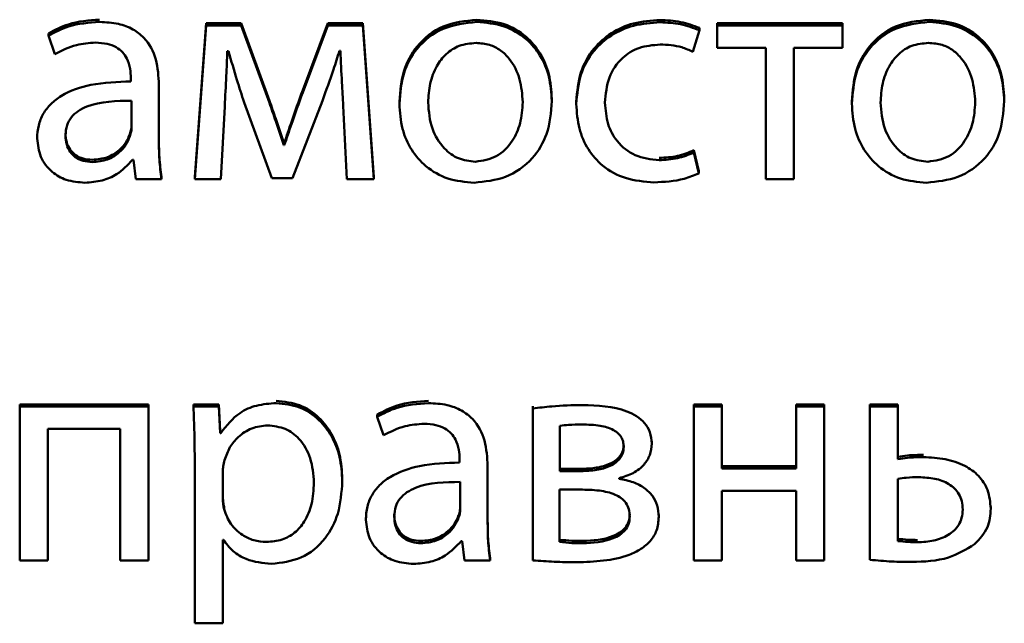
# Paper-space layout 'Лист1' of a CAD drawing. Units: millimetres. Extents: x -4203 to 3885, y -4028 to 1735.
# Drawn here: x 2243 to 2251, y 1487 to 1492 of the extents above; entities that cross this region are included whole.
import ezdxf

# ---------------------------------------------------------------- set-up
doc = ezdxf.new("R2010")
doc.units = ezdxf.units.MM

psp = doc.layouts.new('Лист1')

# ---------------------------------------------------------------- linework, layer by layer
at = {"color": 7, "linetype": 'Continuous', "lineweight": 50}
for p, q in [((2244.5098, 1491.8579), (2244.4209, 1490.6809)), ((2244.5098, 1491.8406), (2244.4209, 1490.6635)), ((2244.5098, 1491.8406), (2244.5098, 1491.8579)), ((2244.7765, 1491.8579), (2244.5098, 1491.8579)), ((2244.7765, 1491.8406), (2244.5098, 1491.8406)), ((2244.7765, 1491.8406), (2244.7765, 1491.8579)), ((2244.9938, 1491.2646), (2244.7765, 1491.8579)), ((2244.9938, 1491.2472), (2244.7765, 1491.8406)), ((2245.4408, 1491.8579), (2245.2482, 1491.3447)), ((2245.4408, 1491.8406), (2245.2482, 1491.3274)), ((2245.4408, 1491.8406), (2245.4408, 1491.8579)), ((2245.7099, 1491.8579), (2245.4408, 1491.8579)), ((2245.7099, 1491.8406), (2245.4408, 1491.8406)), ((2245.7099, 1491.8406), (2245.7099, 1491.8579)), ((2245.7939, 1490.6809), (2245.7099, 1491.8579)), ((2245.7939, 1490.6635), (2245.7099, 1491.8406)), ((2248.2386, 1491.6387), (2248.2879, 1491.804)), ((2248.2879, 1491.804), (2248.2879, 1491.8214)), ((2249.3844, 1491.8579), (2248.4238, 1491.8579)), ((2248.4238, 1491.8406), (2248.4238, 1491.8579)), ((2248.4238, 1491.8406), (2248.4238, 1491.6703)), ((2249.3844, 1491.8406), (2248.4238, 1491.8406)), ((2249.3844, 1491.8406), (2249.3844, 1491.8579)), ((2249.3844, 1491.6703), (2249.3844, 1491.8406)), ((2243.2998, 1491.7628), (2243.2998, 1491.7801)), ((2243.2998, 1491.7628), (2243.3491, 1491.6216)), ((2244.6703, 1491.6436), (2244.6802, 1491.6436)), ((2245.5297, 1491.646), (2245.5371, 1491.646)), ((2248.4238, 1491.6703), (2248.7966, 1491.6703)), ((2248.7966, 1491.6703), (2248.7966, 1490.6635)), ((2249.0115, 1491.6703), (2249.3844, 1491.6703)), ((2249.0115, 1490.6635), (2249.0115, 1491.6703)), ((2243.9319, 1491.4369), (2243.9319, 1491.4126)), ((2244.1468, 1491.3858), (2244.1468, 1491.4031)), ((2244.1468, 1490.9457), (2244.1468, 1491.3858)), ((2243.9369, 1491.0599), (2243.9369, 1491.2641)), ((2244.9938, 1491.2472), (2244.9938, 1491.2646)), ((2245.1691, 1490.6708), (2245.3988, 1491.2641)), ((2247.157, 1491.2618), (2247.157, 1491.2791)), ((2250.624, 1491.2618), (2250.624, 1491.2791)), ((2244.6209, 1490.6635), (2244.6506, 1491.2204)), ((2244.7987, 1491.252), (2245.0111, 1490.6708)), ((2245.5593, 1491.2252), (2245.5865, 1490.6635)), ((2245.9889, 1491.2423), (2245.9889, 1491.2596)), ((2247.3446, 1491.2398), (2247.3446, 1491.2572)), ((2249.4559, 1491.2423), (2249.4559, 1491.2596)), ((2243.2133, 1490.9748), (2243.2133, 1490.9922)), ((2245.1025, 1490.9237), (2245.1025, 1490.9411)), ((2245.1074, 1490.9411), (2245.1025, 1490.9411)), ((2245.1074, 1490.9237), (2245.1025, 1490.9237)), ((2245.1074, 1490.9237), (2245.1074, 1490.9411)), ((2248.246, 1490.8678), (2248.246, 1490.8851)), ((2248.283, 1490.7246), (2248.246, 1490.8851)), ((2243.9443, 1490.8118), (2243.9517, 1490.8118)), ((2243.9517, 1490.8118), (2243.969, 1490.6635)), ((2248.283, 1490.7072), (2248.246, 1490.8678)), ((2243.969, 1490.6635), (2244.1665, 1490.6635)), ((2244.1665, 1490.6635), (2244.1665, 1490.6809)), ((2244.4209, 1490.6635), (2244.4209, 1490.6809)), ((2244.4209, 1490.6635), (2244.6209, 1490.6635)), ((2245.0111, 1490.6708), (2245.1691, 1490.6708)), ((2245.5865, 1490.6635), (2245.7939, 1490.6635)), ((2245.7939, 1490.6635), (2245.7939, 1490.6809)), ((2248.283, 1490.7072), (2248.283, 1490.7246)), ((2248.7966, 1490.6635), (2249.0115, 1490.6635)), ((2243.0798, 1488.9223), (2243.0798, 1488.9396)), ((2244.0676, 1488.9396), (2243.0798, 1488.9396)), ((2244.0676, 1488.9223), (2244.0676, 1488.9396)), ((2244.4108, 1488.9223), (2244.4108, 1488.9396)), ((2244.6059, 1488.9396), (2244.4108, 1488.9396)), ((2244.6059, 1488.9223), (2244.6059, 1488.9396)), ((2244.6157, 1488.7378), (2244.6059, 1488.9396)), ((2247.0111, 1488.9077), (2247.0111, 1488.9251)), ((2248.2458, 1488.9223), (2248.2458, 1488.9396)), ((2248.4607, 1488.9396), (2248.2458, 1488.9396)), ((2248.4607, 1488.9223), (2248.4607, 1488.9396)), ((2249.2435, 1488.9396), (2249.0286, 1488.9396)), ((2249.0286, 1488.9223), (2249.0286, 1488.9396)), ((2249.2435, 1488.9223), (2249.2435, 1488.9396)), ((2249.809, 1488.9396), (2249.5941, 1488.9396)), ((2249.5941, 1488.9223), (2249.5941, 1488.9396)), ((2249.809, 1488.9223), (2249.809, 1488.9396)), ((2244.0676, 1488.9223), (2243.0798, 1488.9223)), ((2243.0798, 1488.9223), (2243.0798, 1487.7452)), ((2244.0676, 1487.7452), (2244.0676, 1488.9223)), ((2244.6059, 1488.9223), (2244.4108, 1488.9223)), ((2244.6157, 1488.7204), (2244.6059, 1488.9223)), ((2245.8184, 1488.8445), (2245.8184, 1488.8618)), ((2247.0111, 1488.9077), (2247.0111, 1487.7452)), ((2248.2458, 1488.9223), (2248.2458, 1487.7452)), ((2248.4607, 1488.9223), (2248.2458, 1488.9223)), ((2248.4607, 1488.4481), (2248.4607, 1488.9223)), ((2249.2435, 1488.9223), (2249.0286, 1488.9223)), ((2249.0286, 1488.9223), (2249.0286, 1488.4481)), ((2249.2435, 1487.7452), (2249.2435, 1488.9223)), ((2249.809, 1488.9223), (2249.5941, 1488.9223)), ((2249.5941, 1488.9223), (2249.5941, 1487.7501)), ((2249.809, 1488.521), (2249.809, 1488.9223)), ((2245.8184, 1488.8445), (2245.8677, 1488.7034)), ((2247.2186, 1488.7763), (2247.2186, 1488.4286)), ((2243.2947, 1488.752), (2243.8503, 1488.752)), ((2243.2947, 1487.7452), (2243.2947, 1488.752)), ((2243.8503, 1488.752), (2243.8503, 1487.7452)), ((2244.6157, 1488.7204), (2244.6157, 1488.7378)), ((2244.6207, 1488.7378), (2244.6157, 1488.7378)), ((2244.6207, 1488.7204), (2244.6157, 1488.7204)), ((2244.6207, 1488.7204), (2244.6207, 1488.7378)), ((2247.9223, 1488.6401), (2247.9223, 1488.6575)), ((2244.4207, 1488.538), (2244.4207, 1487.2638)), ((2246.4505, 1488.5186), (2246.4505, 1488.4943)), ((2246.6654, 1488.4675), (2246.6654, 1488.4849)), ((2244.6355, 1488.4261), (2244.6355, 1488.2243)), ((2246.6654, 1488.0274), (2246.6654, 1488.4675)), ((2247.2186, 1488.446), (2247.3815, 1488.446)), ((2247.2186, 1488.4286), (2247.3815, 1488.4286)), ((2249.0286, 1488.4655), (2248.4607, 1488.4655)), ((2249.0286, 1488.4481), (2248.4607, 1488.4481)), ((2245.5517, 1488.3508), (2245.5517, 1488.3682)), ((2246.4555, 1488.1416), (2246.4555, 1488.3459)), ((2247.6729, 1488.3702), (2247.6729, 1488.3751)), ((2249.809, 1488.3702), (2249.809, 1487.8935)), ((2247.3741, 1488.2876), (2247.2161, 1488.2876)), ((2247.2161, 1488.2876), (2247.2161, 1487.8863)), ((2248.4607, 1488.2778), (2249.0286, 1488.2778)), ((2248.4607, 1487.7452), (2248.4607, 1488.2778)), ((2249.0286, 1488.2778), (2249.0286, 1487.7452)), ((2244.6454, 1488.1368), (2244.6454, 1488.1542)), ((2247.9767, 1488.0784), (2247.9767, 1488.0958)), ((2250.5202, 1488.1416), (2250.5202, 1488.159)), ((2245.7319, 1488.0565), (2245.7319, 1488.0739)), ((2244.6355, 1487.9033), (2244.6404, 1487.9033)), ((2244.6355, 1487.2638), (2244.6355, 1487.9033)), ((2246.4629, 1487.8935), (2246.4703, 1487.8935)), ((2246.4703, 1487.8935), (2246.4876, 1487.7452)), ((2243.0798, 1487.7452), (2243.2947, 1487.7452)), ((2243.8503, 1487.7452), (2244.0676, 1487.7452)), ((2246.4876, 1487.7452), (2246.6851, 1487.7452)), ((2246.6851, 1487.7452), (2246.6851, 1487.7626)), ((2248.2458, 1487.7452), (2248.4607, 1487.7452)), ((2249.0286, 1487.7452), (2249.2435, 1487.7452)), ((2244.4207, 1487.2638), (2244.6355, 1487.2638))]:
    psp.add_line(p, q, dxfattribs=at)
for points, knots in [([(2243.6924, 1491.8847), (2243.6106, 1491.8792), (2243.4721, 1491.8698), (2243.3499, 1491.8062), (2243.2998, 1491.7801)], [0, 0, 0, 0, 0.590053, 1, 1, 1, 1]), ([(2243.6924, 1491.8673), (2243.6106, 1491.8618), (2243.4721, 1491.8524), (2243.3499, 1491.7888), (2243.2998, 1491.7628)], [0, 0, 0, 0, 0.5900531, 1, 1, 1, 1]), ([(2244.1468, 1491.3858), (2244.1432, 1491.4515), (2244.1363, 1491.5804), (2244.0573, 1491.7326), (2243.9461, 1491.8175), (2243.8289, 1491.8606), (2243.7407, 1491.865), (2243.6924, 1491.8673)], [0, 0, 0, 0, 0.262398, 0.514584, 0.65308, 0.810025, 1, 1, 1, 1]), ([(2246.5816, 1491.8847), (2246.4929, 1491.8751), (2246.319, 1491.8563), (2246.1203, 1491.6992), (2246.0066, 1491.4897), (2245.9951, 1491.3397), (2245.9889, 1491.2596)], [0, 0, 0, 0, 0.2713085, 0.5319385, 0.7503744, 1, 1, 1, 1]), ([(2246.5816, 1491.8673), (2246.4929, 1491.8578), (2246.319, 1491.839), (2246.1203, 1491.6818), (2246.0066, 1491.4724), (2245.9951, 1491.3223), (2245.9889, 1491.2423)], [0, 0, 0, 0, 0.2713085, 0.5319385, 0.7503744, 1, 1, 1, 1]), ([(2247.157, 1491.2791), (2247.1529, 1491.3427), (2247.1449, 1491.4642), (2247.075, 1491.6294), (2246.9597, 1491.7671), (2246.7896, 1491.8669), (2246.6527, 1491.8786), (2246.5816, 1491.8847)], [0, 0, 0, 0, 0.204837, 0.391139, 0.56734, 0.775104, 1, 1, 1, 1]), ([(2247.157, 1491.2618), (2247.1529, 1491.3254), (2247.1449, 1491.4468), (2247.075, 1491.6121), (2246.9597, 1491.7497), (2246.7896, 1491.8495), (2246.6527, 1491.8612), (2246.5816, 1491.8673)], [0, 0, 0, 0, 0.2048366, 0.3911386, 0.5673398, 0.7751036, 1, 1, 1, 1]), ([(2247.9867, 1491.8822), (2247.9181, 1491.8776), (2247.7871, 1491.8687), (2247.6104, 1491.79), (2247.4657, 1491.6622), (2247.363, 1491.4785), (2247.3509, 1491.3328), (2247.3446, 1491.2572)], [0, 0, 0, 0, 0.202956, 0.387261, 0.563254, 0.773213, 1, 1, 1, 1]), ([(2248.2879, 1491.8214), (2248.2405, 1491.839), (2248.1435, 1491.8751), (2248.0398, 1491.8798), (2247.9867, 1491.8822)], [0, 0, 0, 0, 0.488024, 1, 1, 1, 1]), ([(2250.0486, 1491.8847), (2249.9599, 1491.8751), (2249.786, 1491.8563), (2249.5873, 1491.6992), (2249.4736, 1491.4897), (2249.4621, 1491.3397), (2249.4559, 1491.2596)], [0, 0, 0, 0, 0.271308, 0.531939, 0.750374, 1, 1, 1, 1]), ([(2250.0486, 1491.8673), (2249.9599, 1491.8578), (2249.786, 1491.839), (2249.5873, 1491.6818), (2249.4736, 1491.4724), (2249.4621, 1491.3223), (2249.4559, 1491.2423)], [0, 0, 0, 0, 0.271308, 0.531939, 0.750374, 1, 1, 1, 1]), ([(2250.624, 1491.2791), (2250.6199, 1491.3427), (2250.6119, 1491.4642), (2250.542, 1491.6294), (2250.4267, 1491.7671), (2250.2566, 1491.8669), (2250.1197, 1491.8786), (2250.0486, 1491.8847)], [0, 0, 0, 0, 0.204837, 0.391139, 0.56734, 0.775104, 1, 1, 1, 1]), ([(2250.624, 1491.2618), (2250.6199, 1491.3254), (2250.6119, 1491.4468), (2250.542, 1491.6121), (2250.4267, 1491.7497), (2250.2566, 1491.8495), (2250.1197, 1491.8612), (2250.0486, 1491.8673)], [0, 0, 0, 0, 0.204837, 0.391139, 0.56734, 0.775104, 1, 1, 1, 1]), ([(2247.9867, 1491.8649), (2247.9181, 1491.8602), (2247.7871, 1491.8513), (2247.6104, 1491.7727), (2247.4657, 1491.6448), (2247.363, 1491.4612), (2247.3509, 1491.3155), (2247.3446, 1491.2398)], [0, 0, 0, 0, 0.202956, 0.387261, 0.563254, 0.773213, 1, 1, 1, 1]), ([(2248.2879, 1491.804), (2248.2405, 1491.8216), (2248.1435, 1491.8578), (2248.0398, 1491.8625), (2247.9867, 1491.8649)], [0, 0, 0, 0, 0.488024, 1, 1, 1, 1]), ([(2243.3491, 1491.6216), (2243.4029, 1491.6489), (2243.5009, 1491.6986), (2243.6107, 1491.7059), (2243.6603, 1491.7092)], [0, 0, 0, 0, 0.548209, 1, 1, 1, 1]), ([(2243.6603, 1491.7092), (2243.6907, 1491.7077), (2243.7456, 1491.705), (2243.8174, 1491.6783), (2243.8686, 1491.6385), (2243.9072, 1491.5824), (2243.9288, 1491.5134), (2243.9309, 1491.4612), (2243.9319, 1491.4369)], [0, 0, 0, 0, 0.205714, 0.370713, 0.51165, 0.641115, 0.832332, 1, 1, 1, 1]), ([(2244.6506, 1491.2204), (2244.6548, 1491.2984), (2244.6625, 1491.4394), (2244.6679, 1491.5805), (2244.6703, 1491.6436)], [0, 0, 0, 0, 0.5531244, 1, 1, 1, 1]), ([(2244.6802, 1491.6436), (2244.7011, 1491.5701), (2244.7384, 1491.4389), (2244.7803, 1491.3091), (2244.7987, 1491.252)], [0, 0, 0, 0, 0.560564, 1, 1, 1, 1]), ([(2245.3988, 1491.2641), (2245.4282, 1491.3436), (2245.4749, 1491.4699), (2245.5149, 1491.5984), (2245.5297, 1491.646)], [0, 0, 0, 0, 0.629676, 1, 1, 1, 1]), ([(2245.5371, 1491.646), (2245.5407, 1491.5652), (2245.547, 1491.4249), (2245.5556, 1491.2847), (2245.5593, 1491.2252)], [0, 0, 0, 0, 0.575934, 1, 1, 1, 1]), ([(2246.5767, 1491.7068), (2246.5327, 1491.7028), (2246.4489, 1491.6952), (2246.343, 1491.6265), (2246.2663, 1491.5251), (2246.2177, 1491.3957), (2246.2117, 1491.2988), (2246.2087, 1491.2496)], [0, 0, 0, 0, 0.1978779, 0.3762514, 0.5544515, 0.7737744, 1, 1, 1, 1]), ([(2246.9347, 1491.2545), (2246.93, 1491.3129), (2246.9205, 1491.4303), (2246.8535, 1491.568), (2246.7663, 1491.6533), (2246.6783, 1491.6989), (2246.6117, 1491.7041), (2246.5767, 1491.7068)], [0, 0, 0, 0, 0.274436, 0.551217, 0.693392, 0.839028, 1, 1, 1, 1]), ([(2247.5644, 1491.2496), (2247.5703, 1491.3152), (2247.5817, 1491.4413), (2247.6827, 1491.592), (2247.8267, 1491.6811), (2247.9313, 1491.6899), (2247.9867, 1491.6946)], [0, 0, 0, 0, 0.286254, 0.550731, 0.761894, 1, 1, 1, 1]), ([(2247.9867, 1491.6946), (2248.0431, 1491.6921), (2248.131, 1491.6882), (2248.2102, 1491.6518), (2248.2386, 1491.6387)], [0, 0, 0, 0, 0.641249, 1, 1, 1, 1]), ([(2250.0437, 1491.7068), (2249.9997, 1491.7028), (2249.9159, 1491.6952), (2249.81, 1491.6265), (2249.7333, 1491.5251), (2249.6847, 1491.3957), (2249.6787, 1491.2988), (2249.6757, 1491.2496)], [0, 0, 0, 0, 0.197878, 0.376251, 0.554452, 0.773774, 1, 1, 1, 1]), ([(2250.4017, 1491.2545), (2250.397, 1491.3129), (2250.3875, 1491.4303), (2250.3205, 1491.568), (2250.2333, 1491.6533), (2250.1453, 1491.6989), (2250.0787, 1491.7041), (2250.0437, 1491.7068)], [0, 0, 0, 0, 0.274436, 0.551217, 0.693392, 0.839028, 1, 1, 1, 1]), ([(2243.9319, 1491.4126), (2243.8289, 1491.409), (2243.6455, 1491.4028), (2243.4347, 1491.332), (2243.3173, 1491.2435), (2243.2569, 1491.1658), (2243.2195, 1491.0743), (2243.2154, 1491.0087), (2243.2133, 1490.9748)], [0, 0, 0, 0, 0.325613, 0.580031, 0.688153, 0.789748, 0.891407, 1, 1, 1, 1]), ([(2245.2482, 1491.3447), (2245.2187, 1491.2637), (2245.17, 1491.1297), (2245.1251, 1490.9945), (2245.1074, 1490.9411)], [0, 0, 0, 0, 0.605108, 1, 1, 1, 1]), ([(2243.9369, 1491.2641), (2243.8191, 1491.2629), (2243.6756, 1491.2613), (2243.5277, 1491.1883), (2243.4733, 1491.1402), (2243.4365, 1491.075), (2243.4326, 1491.0254), (2243.4306, 1490.9991)], [0, 0, 0, 0, 0.538372, 0.65569, 0.765774, 0.876249, 1, 1, 1, 1]), ([(2245.1025, 1490.9411), (2245.0825, 1491.0027), (2245.0475, 1491.1109), (2245.01, 1491.2183), (2244.9938, 1491.2646)], [0, 0, 0, 0, 0.569297, 1, 1, 1, 1]), ([(2245.2482, 1491.3274), (2245.2187, 1491.2463), (2245.17, 1491.1124), (2245.1251, 1490.9771), (2245.1074, 1490.9237)], [0, 0, 0, 0, 0.605108, 1, 1, 1, 1]), ([(2245.1025, 1490.9237), (2245.0825, 1490.9853), (2245.0475, 1491.0935), (2245.01, 1491.2009), (2244.9938, 1491.2472)], [0, 0, 0, 0, 0.569297, 1, 1, 1, 1]), ([(2245.9889, 1491.2423), (2245.9933, 1491.1771), (2246.0016, 1491.0534), (2246.0749, 1490.8868), (2246.1927, 1490.7512), (2246.3603, 1490.6545), (2246.4935, 1490.6428), (2246.5618, 1490.6367)], [0, 0, 0, 0, 0.210624, 0.399661, 0.576935, 0.783167, 1, 1, 1, 1]), ([(2246.2087, 1491.2496), (2246.2145, 1491.1819), (2246.2255, 1491.0548), (2246.3159, 1490.9044), (2246.438, 1490.8128), (2246.5269, 1490.8025), (2246.5717, 1490.7973)], [0, 0, 0, 0, 0.315477, 0.592711, 0.794765, 1, 1, 1, 1]), ([(2246.5618, 1490.6367), (2246.6438, 1490.6454), (2246.8102, 1490.6629), (2247.0118, 1490.8059), (2247.1379, 1491.018), (2247.1503, 1491.1758), (2247.157, 1491.2618)], [0, 0, 0, 0, 0.2513338, 0.5097404, 0.7329764, 1, 1, 1, 1]), ([(2246.5717, 1490.7973), (2246.6276, 1490.8059), (2246.741, 1490.8235), (2246.8576, 1490.9472), (2246.9236, 1491.095), (2246.9309, 1491.1994), (2246.9347, 1491.2545)], [0, 0, 0, 0, 0.2539159, 0.5151513, 0.743764, 1, 1, 1, 1]), ([(2247.3446, 1491.2398), (2247.3488, 1491.1763), (2247.3567, 1491.0552), (2247.4282, 1490.8904), (2247.5475, 1490.7537), (2247.7242, 1490.6561), (2247.8656, 1490.645), (2247.9398, 1490.6392)], [0, 0, 0, 0, 0.201517, 0.384658, 0.559182, 0.768629, 1, 1, 1, 1]), ([(2247.9793, 1490.8095), (2247.9163, 1490.8163), (2247.7934, 1490.8297), (2247.6546, 1490.9422), (2247.5766, 1491.0893), (2247.5686, 1491.194), (2247.5644, 1491.2496)], [0, 0, 0, 0, 0.2742069, 0.5350514, 0.7529142, 1, 1, 1, 1]), ([(2249.4559, 1491.2423), (2249.4603, 1491.1771), (2249.4686, 1491.0534), (2249.5419, 1490.8868), (2249.6597, 1490.7512), (2249.8273, 1490.6545), (2249.9605, 1490.6428), (2250.0288, 1490.6367)], [0, 0, 0, 0, 0.2106241, 0.3996614, 0.5769347, 0.7831668, 1, 1, 1, 1]), ([(2249.6757, 1491.2496), (2249.6815, 1491.1819), (2249.6925, 1491.0548), (2249.7829, 1490.9044), (2249.905, 1490.8128), (2249.9939, 1490.8025), (2250.0387, 1490.7973)], [0, 0, 0, 0, 0.315477, 0.592711, 0.794765, 1, 1, 1, 1]), ([(2250.0288, 1490.6367), (2250.1108, 1490.6454), (2250.2772, 1490.6629), (2250.4788, 1490.8059), (2250.6049, 1491.018), (2250.6173, 1491.1758), (2250.624, 1491.2618)], [0, 0, 0, 0, 0.251334, 0.50974, 0.732976, 1, 1, 1, 1]), ([(2250.0387, 1490.7973), (2250.0946, 1490.8059), (2250.208, 1490.8235), (2250.3246, 1490.9472), (2250.3906, 1491.095), (2250.3979, 1491.1994), (2250.4017, 1491.2545)], [0, 0, 0, 0, 0.253916, 0.515151, 0.743764, 1, 1, 1, 1]), ([(2243.9245, 1491.0092), (2243.9283, 1491.0218), (2243.9351, 1491.0441), (2243.9363, 1491.0673), (2243.9369, 1491.0773)], [0, 0, 0, 0, 0.567602, 1, 1, 1, 1]), ([(2243.9245, 1490.9918), (2243.9283, 1491.0045), (2243.9351, 1491.0267), (2243.9363, 1491.0499), (2243.9369, 1491.0599)], [0, 0, 0, 0, 0.567602, 1, 1, 1, 1]), ([(2243.2133, 1490.9748), (2243.2188, 1490.9272), (2243.23, 1490.8312), (2243.3173, 1490.7178), (2243.44, 1490.6478), (2243.5303, 1490.6406), (2243.5788, 1490.6367)], [0, 0, 0, 0, 0.25774, 0.519183, 0.74155, 1, 1, 1, 1]), ([(2243.4306, 1491.0165), (2243.4321, 1490.9928), (2243.435, 1490.9488), (2243.4623, 1490.8906), (2243.5059, 1490.8462), (2243.5658, 1490.8171), (2243.6119, 1490.8138), (2243.6356, 1490.8122)], [0, 0, 0, 0, 0.218668, 0.406609, 0.580382, 0.784587, 1, 1, 1, 1]), ([(2243.4306, 1490.9991), (2243.4321, 1490.9755), (2243.435, 1490.9314), (2243.4623, 1490.8733), (2243.5059, 1490.8288), (2243.5658, 1490.7998), (2243.6119, 1490.7965), (2243.6356, 1490.7948)], [0, 0, 0, 0, 0.218668, 0.406609, 0.580382, 0.784587, 1, 1, 1, 1]), ([(2243.6356, 1490.8122), (2243.6756, 1490.8159), (2243.751, 1490.823), (2243.8382, 1490.8779), (2243.8951, 1490.9415), (2243.9149, 1490.9871), (2243.9245, 1491.0092)], [0, 0, 0, 0, 0.31825, 0.598832, 0.805121, 1, 1, 1, 1]), ([(2243.6356, 1490.7948), (2243.6756, 1490.7985), (2243.751, 1490.8056), (2243.8382, 1490.8606), (2243.8951, 1490.9242), (2243.9149, 1490.9697), (2243.9245, 1490.9918)], [0, 0, 0, 0, 0.31825, 0.598832, 0.805121, 1, 1, 1, 1]), ([(2244.1665, 1490.6809), (2244.1599, 1490.7308), (2244.1475, 1490.8245), (2244.147, 1490.919), (2244.1468, 1490.963)], [0, 0, 0, 0, 0.533477, 1, 1, 1, 1]), ([(2244.1665, 1490.6635), (2244.1599, 1490.7135), (2244.1475, 1490.8072), (2244.147, 1490.9016), (2244.1468, 1490.9457)], [0, 0, 0, 0, 0.533477, 1, 1, 1, 1]), ([(2248.246, 1490.8851), (2248.2044, 1490.8685), (2248.1189, 1490.8342), (2248.0267, 1490.8293), (2247.9793, 1490.8268)], [0, 0, 0, 0, 0.486025, 1, 1, 1, 1]), ([(2243.5788, 1490.6367), (2243.6235, 1490.6402), (2243.7084, 1490.6468), (2243.8407, 1490.702), (2243.9063, 1490.7716), (2243.9443, 1490.8118)], [0, 0, 0, 0, 0.319118, 0.605723, 1, 1, 1, 1]), ([(2248.246, 1490.8678), (2248.2044, 1490.8511), (2248.1189, 1490.8168), (2248.0267, 1490.812), (2247.9793, 1490.8095)], [0, 0, 0, 0, 0.486025, 1, 1, 1, 1]), ([(2247.9398, 1490.6392), (2248.0181, 1490.643), (2248.1367, 1490.6488), (2248.246, 1490.6925), (2248.283, 1490.7072)], [0, 0, 0, 0, 0.661162, 1, 1, 1, 1]), ([(2245.0454, 1488.9491), (2244.9945, 1488.9456), (2244.8975, 1488.939), (2244.7385, 1488.8701), (2244.6653, 1488.777), (2244.6207, 1488.7204)], [0, 0, 0, 0, 0.301793, 0.575282, 1, 1, 1, 1]), ([(2245.5517, 1488.3682), (2245.5479, 1488.4311), (2245.5405, 1488.5507), (2245.4772, 1488.7131), (2245.3751, 1488.8477), (2245.2273, 1488.9475), (2245.1065, 1488.9601), (2245.0454, 1488.9664)], [0, 0, 0, 0, 0.217254, 0.412323, 0.59172, 0.793356, 1, 1, 1, 1]), ([(2245.5517, 1488.3508), (2245.5479, 1488.4138), (2245.5405, 1488.5333), (2245.4772, 1488.6958), (2245.3751, 1488.8304), (2245.2273, 1488.9301), (2245.1065, 1488.9427), (2245.0454, 1488.9491)], [0, 0, 0, 0, 0.2172536, 0.4123229, 0.5917201, 0.7933561, 1, 1, 1, 1]), ([(2246.211, 1488.9664), (2246.1292, 1488.9609), (2245.9907, 1488.9515), (2245.8685, 1488.8879), (2245.8184, 1488.8618)], [0, 0, 0, 0, 0.590053, 1, 1, 1, 1]), ([(2246.211, 1488.9491), (2246.1292, 1488.9435), (2245.9907, 1488.9341), (2245.8685, 1488.8705), (2245.8184, 1488.8445)], [0, 0, 0, 0, 0.5900531, 1, 1, 1, 1]), ([(2246.6654, 1488.4675), (2246.6618, 1488.5332), (2246.6549, 1488.6621), (2246.5759, 1488.8143), (2246.4647, 1488.8992), (2246.3475, 1488.9424), (2246.2593, 1488.9467), (2246.211, 1488.9491)], [0, 0, 0, 0, 0.262398, 0.514584, 0.65308, 0.810025, 1, 1, 1, 1]), ([(2247.3914, 1488.9344), (2247.3129, 1488.933), (2247.1855, 1488.9307), (2247.0594, 1488.9141), (2247.0111, 1488.9077)], [0, 0, 0, 0, 0.617017, 1, 1, 1, 1]), ([(2247.9223, 1488.6401), (2247.9198, 1488.6701), (2247.9151, 1488.7268), (2247.8708, 1488.7999), (2247.8078, 1488.8523), (2247.6536, 1488.9253), (2247.5082, 1488.9303), (2247.3914, 1488.9344)], [0, 0, 0, 0, 0.13336, 0.251931, 0.369794, 0.493606, 1, 1, 1, 1]), ([(2244.4108, 1488.9223), (2244.4137, 1488.8554), (2244.4192, 1488.7274), (2244.4202, 1488.5993), (2244.4207, 1488.538)], [0, 0, 0, 0, 0.521983, 1, 1, 1, 1]), ([(2244.9788, 1488.7788), (2244.9377, 1488.7741), (2244.8549, 1488.7645), (2244.7561, 1488.6978), (2244.6847, 1488.6123), (2244.662, 1488.5471), (2244.6503, 1488.5137)], [0, 0, 0, 0, 0.269537, 0.542319, 0.765022, 1, 1, 1, 1]), ([(2245.3343, 1488.341), (2245.3293, 1488.4043), (2245.3197, 1488.5248), (2245.2377, 1488.6716), (2245.1164, 1488.764), (2245.0257, 1488.7738), (2244.9788, 1488.7788)], [0, 0, 0, 0, 0.302352, 0.575696, 0.780469, 1, 1, 1, 1]), ([(2245.8677, 1488.7034), (2245.9215, 1488.7306), (2246.0195, 1488.7804), (2246.1293, 1488.7876), (2246.1789, 1488.7909)], [0, 0, 0, 0, 0.548209, 1, 1, 1, 1]), ([(2246.1789, 1488.7909), (2246.2093, 1488.7894), (2246.2642, 1488.7867), (2246.336, 1488.76), (2246.3872, 1488.7203), (2246.4258, 1488.6641), (2246.4474, 1488.5951), (2246.4495, 1488.543), (2246.4505, 1488.5186)], [0, 0, 0, 0, 0.205714, 0.370713, 0.51165, 0.641115, 0.832332, 1, 1, 1, 1]), ([(2247.3865, 1488.7861), (2247.3529, 1488.7854), (2247.2968, 1488.7842), (2247.2409, 1488.7786), (2247.2186, 1488.7763)], [0, 0, 0, 0, 0.599725, 1, 1, 1, 1]), ([(2247.7075, 1488.6134), (2247.7067, 1488.6272), (2247.7051, 1488.6538), (2247.6895, 1488.6907), (2247.6636, 1488.7216), (2247.6116, 1488.7564), (2247.5164, 1488.7824), (2247.4339, 1488.7847), (2247.3865, 1488.7861)], [0, 0, 0, 0, 0.102148, 0.19671, 0.291837, 0.39569, 0.652752, 1, 1, 1, 1]), ([(2247.3815, 1488.446), (2247.4212, 1488.4475), (2247.4973, 1488.4505), (2247.5878, 1488.4752), (2247.647, 1488.5092), (2247.6808, 1488.5418), (2247.7036, 1488.5834), (2247.7062, 1488.6146), (2247.7075, 1488.6308)], [0, 0, 0, 0, 0.284995, 0.546425, 0.663893, 0.773937, 0.882546, 1, 1, 1, 1]), ([(2247.6729, 1488.3751), (2247.7096, 1488.3857), (2247.7811, 1488.4065), (2247.8631, 1488.4707), (2247.914, 1488.5521), (2247.9195, 1488.6101), (2247.9223, 1488.6401)], [0, 0, 0, 0, 0.286701, 0.5591, 0.771333, 1, 1, 1, 1]), ([(2247.3815, 1488.4286), (2247.4212, 1488.4301), (2247.4973, 1488.4331), (2247.5878, 1488.4578), (2247.647, 1488.4918), (2247.6808, 1488.5244), (2247.7036, 1488.566), (2247.7062, 1488.5972), (2247.7075, 1488.6134)], [0, 0, 0, 0, 0.284995, 0.546425, 0.663893, 0.773937, 0.882546, 1, 1, 1, 1]), ([(2250.004, 1488.553), (2249.9635, 1488.5527), (2249.8981, 1488.5522), (2249.8335, 1488.5421), (2249.809, 1488.5383)], [0, 0, 0, 0, 0.619714, 1, 1, 1, 1]), ([(2244.6503, 1488.5137), (2244.646, 1488.4977), (2244.6382, 1488.469), (2244.6363, 1488.4393), (2244.6355, 1488.4261)], [0, 0, 0, 0, 0.555622, 1, 1, 1, 1]), ([(2246.4505, 1488.4943), (2246.3475, 1488.4908), (2246.1641, 1488.4845), (2245.9533, 1488.4137), (2245.8359, 1488.3252), (2245.7755, 1488.2475), (2245.7381, 1488.156), (2245.734, 1488.0904), (2245.7319, 1488.0565)], [0, 0, 0, 0, 0.3256125, 0.580031, 0.6881533, 0.7897482, 0.8914073, 1, 1, 1, 1]), ([(2250.004, 1488.5356), (2249.9635, 1488.5353), (2249.8981, 1488.5348), (2249.8335, 1488.5248), (2249.809, 1488.521)], [0, 0, 0, 0, 0.619714, 1, 1, 1, 1]), ([(2250.5202, 1488.1416), (2250.5159, 1488.1906), (2250.5079, 1488.2825), (2250.4312, 1488.3984), (2250.3162, 1488.4791), (2250.1695, 1488.5274), (2250.0601, 1488.5328), (2250.004, 1488.5356)], [0, 0, 0, 0, 0.201337, 0.377985, 0.553131, 0.771108, 1, 1, 1, 1]), ([(2244.9713, 1487.8863), (2245.0115, 1487.8895), (2245.089, 1487.8959), (2245.1914, 1487.954), (2245.2719, 1488.0484), (2245.3253, 1488.1819), (2245.3312, 1488.2856), (2245.3343, 1488.341)], [0, 0, 0, 0, 0.181947, 0.350337, 0.521824, 0.744365, 1, 1, 1, 1]), ([(2245.0084, 1487.7184), (2245.0866, 1487.7279), (2245.2452, 1487.7469), (2245.4277, 1487.9006), (2245.5352, 1488.1122), (2245.5459, 1488.2666), (2245.5517, 1488.3508)], [0, 0, 0, 0, 0.247402, 0.502122, 0.728493, 1, 1, 1, 1]), ([(2246.4555, 1488.3459), (2246.3377, 1488.3446), (2246.1942, 1488.3431), (2246.0463, 1488.27), (2245.9919, 1488.2219), (2245.9551, 1488.1567), (2245.9512, 1488.1071), (2245.9492, 1488.0809)], [0, 0, 0, 0, 0.538372, 0.65569, 0.765774, 0.876249, 1, 1, 1, 1]), ([(2247.9767, 1488.0784), (2247.9744, 1488.1081), (2247.9701, 1488.1649), (2247.9308, 1488.241), (2247.8676, 1488.3033), (2247.7794, 1488.3497), (2247.7095, 1488.3631), (2247.6729, 1488.3702)], [0, 0, 0, 0, 0.192906, 0.368988, 0.543474, 0.761204, 1, 1, 1, 1]), ([(2249.9695, 1488.3824), (2249.9373, 1488.3818), (2249.8836, 1488.3808), (2249.8304, 1488.3732), (2249.809, 1488.3702)], [0, 0, 0, 0, 0.5986, 1, 1, 1, 1]), ([(2250.3053, 1488.1343), (2250.304, 1488.1563), (2250.3015, 1488.1975), (2250.2719, 1488.2704), (2250.2007, 1488.3376), (2250.0894, 1488.3764), (2250.0102, 1488.3804), (2249.9695, 1488.3824)], [0, 0, 0, 0, 0.141027, 0.265358, 0.497223, 0.741866, 1, 1, 1, 1]), ([(2247.7544, 1488.0809), (2247.7531, 1488.1004), (2247.7507, 1488.1371), (2247.7267, 1488.1863), (2247.6894, 1488.2237), (2247.6219, 1488.261), (2247.5139, 1488.2845), (2247.4232, 1488.2865), (2247.3741, 1488.2876)], [0, 0, 0, 0, 0.121049, 0.227726, 0.331971, 0.442807, 0.698757, 1, 1, 1, 1]), ([(2244.6355, 1488.2417), (2244.6363, 1488.2247), (2244.6377, 1488.1953), (2244.6431, 1488.1664), (2244.6454, 1488.1542)], [0, 0, 0, 0, 0.578211, 1, 1, 1, 1]), ([(2244.6355, 1488.2243), (2244.6363, 1488.2073), (2244.6377, 1488.1779), (2244.6431, 1488.149), (2244.6454, 1488.1368)], [0, 0, 0, 0, 0.5782112, 1, 1, 1, 1]), ([(2244.6454, 1488.1368), (2244.6603, 1488.0976), (2244.6896, 1488.0204), (2244.776, 1487.941), (2244.8725, 1487.8943), (2244.938, 1487.889), (2244.9713, 1487.8863)], [0, 0, 0, 0, 0.284394, 0.558982, 0.77576, 1, 1, 1, 1]), ([(2245.9492, 1488.0982), (2245.9507, 1488.0745), (2245.9536, 1488.0305), (2245.9809, 1487.9724), (2246.0245, 1487.9279), (2246.0844, 1487.8989), (2246.1305, 1487.8956), (2246.1542, 1487.8939)], [0, 0, 0, 0, 0.218668, 0.406609, 0.580382, 0.784587, 1, 1, 1, 1]), ([(2246.4431, 1488.0909), (2246.4469, 1488.1036), (2246.4537, 1488.1258), (2246.4549, 1488.149), (2246.4555, 1488.159)], [0, 0, 0, 0, 0.567602, 1, 1, 1, 1]), ([(2246.4431, 1488.0736), (2246.4469, 1488.0862), (2246.4537, 1488.1084), (2246.4549, 1488.1316), (2246.4555, 1488.1416)], [0, 0, 0, 0, 0.567602, 1, 1, 1, 1]), ([(2247.3914, 1487.8939), (2247.4727, 1487.898), (2247.5735, 1487.903), (2247.6784, 1487.9563), (2247.7202, 1487.9924), (2247.7495, 1488.0411), (2247.7527, 1488.0786), (2247.7544, 1488.0982)], [0, 0, 0, 0, 0.515967, 0.639234, 0.755982, 0.872061, 1, 1, 1, 1]), ([(2249.9596, 1487.8839), (2250.0012, 1487.8863), (2250.0827, 1487.8911), (2250.1962, 1487.9328), (2250.2697, 1488.0002), (2250.3012, 1488.0725), (2250.3039, 1488.113), (2250.3053, 1488.1343)], [0, 0, 0, 0, 0.259862, 0.509153, 0.743448, 0.865205, 1, 1, 1, 1]), ([(2250.3967, 1487.8692), (2250.4353, 1487.9099), (2250.5085, 1487.9871), (2250.5165, 1488.092), (2250.5202, 1488.1416)], [0, 0, 0, 0, 0.5273938, 1, 1, 1, 1]), ([(2245.7319, 1488.0565), (2245.7374, 1488.0089), (2245.7486, 1487.9129), (2245.8359, 1487.7995), (2245.9586, 1487.7295), (2246.0489, 1487.7223), (2246.0974, 1487.7184)], [0, 0, 0, 0, 0.25774, 0.519183, 0.74155, 1, 1, 1, 1]), ([(2245.9492, 1488.0809), (2245.9507, 1488.0572), (2245.9536, 1488.0132), (2245.9809, 1487.955), (2246.0245, 1487.9105), (2246.0844, 1487.8815), (2246.1305, 1487.8782), (2246.1542, 1487.8765)], [0, 0, 0, 0, 0.218668, 0.406609, 0.580382, 0.784587, 1, 1, 1, 1]), ([(2246.1542, 1487.8939), (2246.1942, 1487.8976), (2246.2696, 1487.9047), (2246.3568, 1487.9596), (2246.4137, 1488.0232), (2246.4335, 1488.0688), (2246.4431, 1488.0909)], [0, 0, 0, 0, 0.31825, 0.598832, 0.805121, 1, 1, 1, 1]), ([(2246.1542, 1487.8765), (2246.1942, 1487.8803), (2246.2696, 1487.8873), (2246.3568, 1487.9423), (2246.4137, 1488.0059), (2246.4335, 1488.0514), (2246.4431, 1488.0736)], [0, 0, 0, 0, 0.31825, 0.598832, 0.805121, 1, 1, 1, 1]), ([(2246.6851, 1487.7626), (2246.6785, 1487.8126), (2246.6661, 1487.9062), (2246.6656, 1488.0007), (2246.6654, 1488.0447)], [0, 0, 0, 0, 0.533477, 1, 1, 1, 1]), ([(2246.6851, 1487.7452), (2246.6785, 1487.7952), (2246.6661, 1487.8889), (2246.6656, 1487.9833), (2246.6654, 1488.0274)], [0, 0, 0, 0, 0.533477, 1, 1, 1, 1]), ([(2247.347, 1487.7307), (2247.4852, 1487.7358), (2247.6573, 1487.7422), (2247.8401, 1487.8284), (2247.9152, 1487.8901), (2247.968, 1487.9762), (2247.9737, 1488.0431), (2247.9767, 1488.0784)], [0, 0, 0, 0, 0.506347, 0.630716, 0.748927, 0.867362, 1, 1, 1, 1]), ([(2247.3914, 1487.8765), (2247.4727, 1487.8806), (2247.5735, 1487.8856), (2247.6784, 1487.939), (2247.7202, 1487.9751), (2247.7495, 1488.0238), (2247.7527, 1488.0612), (2247.7544, 1488.0809)], [0, 0, 0, 0, 0.515967, 0.639234, 0.755982, 0.872061, 1, 1, 1, 1]), ([(2244.6404, 1487.9033), (2244.6636, 1487.8729), (2244.7104, 1487.8114), (2244.8368, 1487.7363), (2244.9423, 1487.7253), (2245.0084, 1487.7184)], [0, 0, 0, 0, 0.2680369, 0.5415249, 1, 1, 1, 1]), ([(2246.0974, 1487.7184), (2246.1421, 1487.7219), (2246.227, 1487.7285), (2246.3593, 1487.7837), (2246.4249, 1487.8533), (2246.4629, 1487.8935)], [0, 0, 0, 0, 0.319118, 0.605723, 1, 1, 1, 1]), ([(2247.2161, 1487.9036), (2247.2477, 1487.9004), (2247.306, 1487.8943), (2247.3646, 1487.894), (2247.3914, 1487.8939)], [0, 0, 0, 0, 0.5417551, 1, 1, 1, 1]), ([(2247.2161, 1487.8863), (2247.2477, 1487.883), (2247.306, 1487.877), (2247.3646, 1487.8767), (2247.3914, 1487.8765)], [0, 0, 0, 0, 0.541755, 1, 1, 1, 1]), ([(2249.809, 1487.9109), (2249.8346, 1487.9081), (2249.8846, 1487.9026), (2249.935, 1487.9017), (2249.9596, 1487.9013)], [0, 0, 0, 0, 0.511473, 1, 1, 1, 1]), ([(2249.809, 1487.8935), (2249.8346, 1487.8907), (2249.8846, 1487.8852), (2249.935, 1487.8843), (2249.9596, 1487.8839)], [0, 0, 0, 0, 0.511473, 1, 1, 1, 1]), ([(2249.9151, 1487.7331), (2250.0115, 1487.7362), (2250.1845, 1487.7417), (2250.3316, 1487.8301), (2250.3967, 1487.8692)], [0, 0, 0, 0, 0.557202, 1, 1, 1, 1]), ([(2247.0111, 1487.7452), (2247.0656, 1487.7414), (2247.1775, 1487.7334), (2247.2896, 1487.7316), (2247.347, 1487.7307)], [0, 0, 0, 0, 0.487745, 1, 1, 1, 1]), ([(2249.5941, 1487.7501), (2249.6501, 1487.7449), (2249.7569, 1487.7351), (2249.8641, 1487.7337), (2249.9151, 1487.7331)], [0, 0, 0, 0, 0.524308, 1, 1, 1, 1])]:
    psp.add_open_spline(points, degree=3, knots=knots, dxfattribs=at)

doc.saveas('drawing.dxf')
